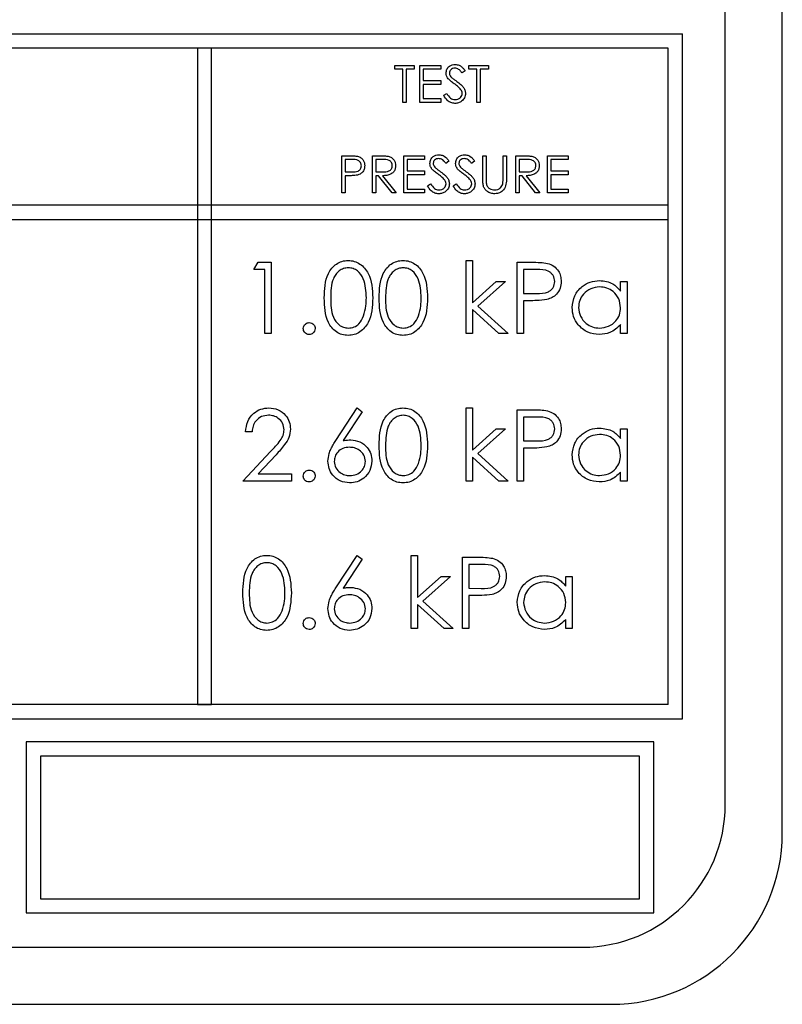
# Model space of a CAD drawing. Units: millimetres. Extents: x 5 to 415, y 5 to 292.
# Drawn here: x 71 to 75, y 86 to 90 of the extents above; entities that cross this region are included whole.
import ezdxf

# ---------------------------------------------------------------- set-up
doc = ezdxf.new("R2010")
doc.units = ezdxf.units.MM

msp = doc.modelspace()

# ---------------------------------------------------------------- linework, layer by layer
at = {"color": 7, "linetype": 'Continuous', "lineweight": 25}
for p, q in [((74.668, 86.5421), (74.668, 92.5421)), ((74.418, 86.6671), (74.418, 92.4171)), ((65.1055, 90.0421), (74.2305, 90.0421)), ((74.2305, 87.0421), (74.2305, 90.0421)), ((74.168, 89.9796), (65.168, 89.9796)), ((72.1055, 89.9796), (72.1055, 87.1046)), ((72.168, 89.9796), (72.1055, 89.9796)), ((72.168, 87.1046), (72.168, 89.9796)), ((74.168, 87.1046), (74.168, 89.9796)), ((72.97, 89.9046), (73.0555, 89.9046)), ((72.97, 89.8879), (72.97, 89.9046)), ((73.0055, 89.8879), (72.97, 89.8879)), ((73.0055, 89.7421), (73.0055, 89.8879)), ((73.02, 89.8879), (73.02, 89.7421)), ((73.0555, 89.8879), (73.02, 89.8879)), ((73.0555, 89.9046), (73.0555, 89.8879)), ((73.0805, 89.9046), (73.1721, 89.9046)), ((73.0805, 89.7421), (73.0805, 89.9046)), ((73.1721, 89.8879), (73.095, 89.8879)), ((73.095, 89.8879), (73.095, 89.8379)), ((73.1721, 89.9046), (73.1721, 89.8879)), ((73.2784, 89.8813), (73.2652, 89.8713)), ((73.295, 89.8879), (73.295, 89.9046)), ((73.295, 89.9046), (73.3805, 89.9046)), ((73.3305, 89.8879), (73.295, 89.8879)), ((73.3305, 89.7421), (73.3305, 89.8879)), ((73.3805, 89.8879), (73.345, 89.8879)), ((73.345, 89.8879), (73.345, 89.7421)), ((73.3805, 89.9046), (73.3805, 89.8879)), ((73.095, 89.8379), (73.1721, 89.8379)), ((73.1721, 89.8379), (73.1721, 89.8213)), ((73.1721, 89.8213), (73.095, 89.8213)), ((73.095, 89.8213), (73.095, 89.7588)), ((73.095, 89.7588), (73.1721, 89.7588)), ((73.1721, 89.7588), (73.1721, 89.7421)), ((73.1846, 89.7735), (73.1984, 89.7817)), ((73.02, 89.7421), (73.0055, 89.7421)), ((73.1721, 89.7421), (73.0805, 89.7421)), ((73.345, 89.7421), (73.3305, 89.7421)), ((72.7388, 89.5088), (72.7707, 89.5088)), ((72.7388, 89.3463), (72.7388, 89.5088)), ((72.7831, 89.4921), (72.7534, 89.4921)), ((72.7534, 89.4921), (72.7534, 89.4379)), ((72.8721, 89.5088), (72.9046, 89.5088)), ((72.8721, 89.3463), (72.8721, 89.5088)), ((72.9172, 89.4921), (72.8867, 89.4921)), ((72.8867, 89.4921), (72.8867, 89.4379)), ((73.0096, 89.5088), (73.1013, 89.5088)), ((73.0096, 89.3463), (73.0096, 89.5088)), ((73.1013, 89.4921), (73.0242, 89.4921)), ((73.0242, 89.4921), (73.0242, 89.4421)), ((73.1013, 89.5088), (73.1013, 89.4921)), ((73.2075, 89.4854), (73.1944, 89.4754)), ((73.32, 89.4854), (73.3069, 89.4754)), ((73.3555, 89.5088), (73.37, 89.5088)), ((73.3555, 89.4106), (73.3555, 89.5088)), ((73.37, 89.5088), (73.37, 89.4114)), ((73.445, 89.4114), (73.445, 89.5088)), ((73.445, 89.5088), (73.4596, 89.5088)), ((73.4596, 89.5088), (73.4596, 89.4106)), ((73.5013, 89.5088), (73.5338, 89.5088)), ((73.5013, 89.3463), (73.5013, 89.5088)), ((73.5159, 89.4921), (73.5159, 89.4379)), ((73.5463, 89.4921), (73.5159, 89.4921)), ((73.6388, 89.5088), (73.7305, 89.5088)), ((73.6388, 89.3463), (73.6388, 89.5088)), ((73.7305, 89.4921), (73.6534, 89.4921)), ((73.6534, 89.4921), (73.6534, 89.4421)), ((73.7305, 89.5088), (73.7305, 89.4921)), ((73.0242, 89.4421), (73.1013, 89.4421)), ((73.1013, 89.4421), (73.1013, 89.4254)), ((73.6534, 89.4421), (73.7305, 89.4421)), ((73.7305, 89.4421), (73.7305, 89.4254)), ((72.7534, 89.4379), (72.7818, 89.4376)), ((72.765, 89.4213), (72.7534, 89.4213)), ((72.7534, 89.4213), (72.7534, 89.3463)), ((72.8867, 89.4379), (72.9165, 89.4377)), ((72.8986, 89.4213), (72.8867, 89.4213)), ((72.8867, 89.4213), (72.8867, 89.3463)), ((72.9583, 89.3463), (72.8986, 89.4213)), ((72.9166, 89.4213), (72.9763, 89.3463)), ((73.1013, 89.4254), (73.0242, 89.4254)), ((73.0242, 89.4254), (73.0242, 89.3629)), ((73.5159, 89.4379), (73.5456, 89.4377)), ((73.5277, 89.4213), (73.5159, 89.4213)), ((73.5159, 89.4213), (73.5159, 89.3463)), ((73.5874, 89.3463), (73.5277, 89.4213)), ((73.5458, 89.4213), (73.6055, 89.3463)), ((73.7305, 89.4254), (73.6534, 89.4254)), ((73.6534, 89.4254), (73.6534, 89.3629)), ((73.0242, 89.3629), (73.1013, 89.3629)), ((73.1013, 89.3629), (73.1013, 89.3463)), ((73.1138, 89.3776), (73.1275, 89.3859)), ((73.2263, 89.3776), (73.24, 89.3859)), ((73.6534, 89.3629), (73.7305, 89.3629)), ((73.7305, 89.3629), (73.7305, 89.3463)), ((72.7534, 89.3463), (72.7388, 89.3463)), ((72.8867, 89.3463), (72.8721, 89.3463)), ((72.9763, 89.3463), (72.9583, 89.3463)), ((73.1013, 89.3463), (73.0096, 89.3463)), ((73.5159, 89.3463), (73.5013, 89.3463)), ((73.6055, 89.3463), (73.5874, 89.3463)), ((73.7305, 89.3463), (73.6388, 89.3463)), ((74.168, 89.2921), (65.168, 89.2921)), ((74.168, 89.2296), (74.168, 89.2921)), ((65.168, 89.2296), (74.168, 89.2296)), ((72.3531, 89.0101), (72.3714, 89.0421)), ((72.4011, 89.0101), (72.3531, 89.0101)), ((72.3714, 89.0421), (72.4292, 89.0421)), ((72.4011, 88.7296), (72.4011, 89.0101)), ((72.4292, 89.0421), (72.4292, 88.7296)), ((73.2825, 89.0501), (73.3106, 89.0501)), ((73.2825, 88.7296), (73.2825, 89.0501)), ((73.3106, 89.0501), (73.3106, 88.8648)), ((73.5069, 88.7296), (73.5069, 89.0421)), ((73.5069, 89.0421), (73.5682, 89.0421)), ((73.5349, 89.0101), (73.5349, 88.9059)), ((73.5921, 89.0101), (73.5349, 89.0101)), ((73.3106, 88.8648), (73.4145, 88.958)), ((73.4548, 88.958), (73.3342, 88.8498)), ((73.4145, 88.958), (73.4548, 88.958)), ((73.9596, 88.9157), (73.9596, 88.958)), ((73.9596, 88.958), (73.9877, 88.958)), ((73.9877, 88.958), (73.9877, 88.7296)), ((73.5349, 88.9059), (73.5897, 88.9052)), ((73.3342, 88.8498), (73.4668, 88.7296)), ((73.5573, 88.8738), (73.5349, 88.8738)), ((73.5349, 88.8738), (73.5349, 88.7296)), ((73.4266, 88.7296), (73.3106, 88.8348)), ((73.3106, 88.8348), (73.3106, 88.7296)), ((73.9596, 88.7296), (73.9596, 88.7691)), ((72.4292, 88.7296), (72.4011, 88.7296)), ((73.3106, 88.7296), (73.2825, 88.7296)), ((73.4668, 88.7296), (73.4266, 88.7296)), ((73.5349, 88.7296), (73.5069, 88.7296)), ((73.9877, 88.7296), (73.9596, 88.7296)), ((72.7125, 88.2617), (72.8058, 88.4043)), ((72.8274, 88.3873), (72.7448, 88.2611)), ((72.8058, 88.4043), (72.8274, 88.3873)), ((73.2825, 88.4043), (73.3106, 88.4043)), ((73.2825, 88.0838), (73.2825, 88.4043)), ((73.3106, 88.4043), (73.3106, 88.219)), ((73.5069, 88.3963), (73.5682, 88.3963)), ((73.5069, 88.0838), (73.5069, 88.3963)), ((73.5921, 88.3642), (73.5349, 88.3642)), ((73.5349, 88.3642), (73.5349, 88.2601)), ((72.345, 88.3001), (72.317, 88.3001)), ((73.3106, 88.219), (73.4145, 88.3121)), ((73.4548, 88.3121), (73.3342, 88.204)), ((73.4145, 88.3121), (73.4548, 88.3121)), ((73.9596, 88.2699), (73.9596, 88.3121)), ((73.9596, 88.3121), (73.9877, 88.3121)), ((73.9877, 88.3121), (73.9877, 88.0838)), ((73.5349, 88.2601), (73.5897, 88.2594)), ((72.305, 88.0838), (72.4262, 88.2131)), ((72.4501, 88.1993), (72.3719, 88.1158)), ((73.3342, 88.204), (73.4668, 88.0838)), ((73.5573, 88.228), (73.5349, 88.228)), ((73.5349, 88.228), (73.5349, 88.0838)), ((73.4266, 88.0838), (73.3106, 88.189)), ((73.3106, 88.189), (73.3106, 88.0838)), ((72.3719, 88.1158), (72.5173, 88.1158)), ((72.5173, 88.1158), (72.5173, 88.0838)), ((73.9596, 88.0838), (73.9596, 88.1233)), ((72.5173, 88.0838), (72.305, 88.0838)), ((73.3106, 88.0838), (73.2825, 88.0838)), ((73.4668, 88.0838), (73.4266, 88.0838)), ((73.5349, 88.0838), (73.5069, 88.0838)), ((73.9877, 88.0838), (73.9596, 88.0838)), ((72.7125, 87.6159), (72.8058, 87.7585)), ((72.8274, 87.7415), (72.7448, 87.6152)), ((72.8058, 87.7585), (72.8274, 87.7415)), ((73.0422, 87.7585), (73.0702, 87.7585)), ((73.0422, 87.4379), (73.0422, 87.7585)), ((73.0702, 87.7585), (73.0702, 87.5732)), ((73.2665, 87.7504), (73.3278, 87.7504)), ((73.2665, 87.4379), (73.2665, 87.7504)), ((73.3517, 87.7184), (73.2946, 87.7184)), ((73.2946, 87.7184), (73.2946, 87.6142)), ((73.0702, 87.5732), (73.1741, 87.6663)), ((73.2144, 87.6663), (73.0939, 87.5581)), ((73.1741, 87.6663), (73.2144, 87.6663)), ((73.7192, 87.6241), (73.7192, 87.6663)), ((73.7192, 87.6663), (73.7473, 87.6663)), ((73.7473, 87.6663), (73.7473, 87.4379)), ((73.2946, 87.6142), (73.3493, 87.6135)), ((73.0939, 87.5581), (73.2264, 87.4379)), ((73.2946, 87.5822), (73.2946, 87.4379)), ((73.3169, 87.5822), (73.2946, 87.5822)), ((73.1862, 87.4379), (73.0702, 87.5432)), ((73.0702, 87.5432), (73.0702, 87.4379)), ((73.7192, 87.4379), (73.7192, 87.4774)), ((73.0702, 87.4379), (73.0422, 87.4379)), ((73.2264, 87.4379), (73.1862, 87.4379)), ((73.2946, 87.4379), (73.2665, 87.4379)), ((73.7473, 87.4379), (73.7192, 87.4379)), ((74.168, 87.1046), (65.168, 87.1046)), ((72.1055, 87.1046), (72.168, 87.1046)), ((65.1055, 87.0421), (74.2305, 87.0421)), ((71.3555, 86.9421), (71.3555, 86.1921)), ((74.1055, 86.9421), (71.3555, 86.9421)), ((74.1055, 86.1921), (74.1055, 86.9421)), ((74.043, 86.8796), (71.418, 86.8796)), ((71.418, 86.8796), (71.418, 86.2546)), ((74.043, 86.2546), (74.043, 86.8796)), ((71.418, 86.2546), (74.043, 86.2546)), ((71.3555, 86.1921), (74.1055, 86.1921)), ((65.543, 86.0421), (73.793, 86.0421)), ((65.418, 85.7921), (73.918, 85.7921))]:
    msp.add_line(p, q, dxfattribs=at)
for centre, radius in [((73.793, 86.6671), 0.625), ((73.918, 86.5421), 0.75)]:
    msp.add_arc(centre, radius, 270, 0, dxfattribs=at)
for points, knots in [([(73.195, 89.8709), (73.1957, 89.8766), (73.1971, 89.8882), (73.2082, 89.9007), (73.2215, 89.9076), (73.2306, 89.9084), (73.2351, 89.9088)], [0, 0, 0, 0, 0.279553, 0.558798, 0.779378, 1, 1, 1, 1]), ([(73.2334, 89.8921), (73.2301, 89.8919), (73.2236, 89.8914), (73.2156, 89.8863), (73.2104, 89.8793), (73.2099, 89.8741), (73.2096, 89.8715)], [0, 0, 0, 0, 0.280274, 0.559931, 0.77992, 1, 1, 1, 1]), ([(73.2652, 89.8713), (73.2624, 89.8748), (73.2578, 89.8805), (73.2501, 89.8875), (73.2422, 89.8914), (73.2364, 89.8919), (73.2334, 89.8921)], [0, 0, 0, 0, 0.340409, 0.560482, 0.78018, 1, 1, 1, 1]), ([(73.2351, 89.9088), (73.2412, 89.9081), (73.2512, 89.9069), (73.263, 89.8991), (73.2713, 89.8907), (73.276, 89.8844), (73.2784, 89.8813)], [0, 0, 0, 0, 0.338729, 0.558835, 0.779344, 1, 1, 1, 1]), ([(73.2041, 89.8461), (73.2013, 89.8503), (73.1961, 89.8579), (73.1954, 89.8669), (73.195, 89.8709)], [0, 0, 0, 0, 0.55984, 1, 1, 1, 1]), ([(73.2307, 89.824), (73.2254, 89.8278), (73.216, 89.8344), (73.2077, 89.8426), (73.2041, 89.8461)], [0, 0, 0, 0, 0.560413, 1, 1, 1, 1]), ([(73.2096, 89.8715), (73.2098, 89.8693), (73.2102, 89.8647), (73.2137, 89.8573), (73.2178, 89.8531), (73.2203, 89.8505)], [0, 0, 0, 0, 0.279946, 0.559774, 1, 1, 1, 1]), ([(73.2203, 89.8505), (73.2243, 89.8474), (73.2315, 89.8419), (73.2389, 89.8367), (73.2422, 89.8344)], [0, 0, 0, 0, 0.559906, 1, 1, 1, 1]), ([(73.2422, 89.8344), (73.2483, 89.8298), (73.2584, 89.8222), (73.2707, 89.8097), (73.2786, 89.7968), (73.2798, 89.7869), (73.2805, 89.7819)], [0, 0, 0, 0, 0.340499, 0.560704, 0.780578, 1, 1, 1, 1]), ([(73.26, 89.7981), (73.255, 89.8035), (73.2461, 89.813), (73.2354, 89.8207), (73.2307, 89.824)], [0, 0, 0, 0, 0.559496, 1, 1, 1, 1]), ([(73.2659, 89.7822), (73.2655, 89.7854), (73.2648, 89.7912), (73.2615, 89.796), (73.26, 89.7981)], [0, 0, 0, 0, 0.55899, 1, 1, 1, 1]), ([(73.234, 89.7379), (73.228, 89.7386), (73.216, 89.7398), (73.1975, 89.752), (73.1895, 89.7653), (73.1846, 89.7735)], [0, 0, 0, 0, 0.27988, 0.559666, 1, 1, 1, 1]), ([(73.1984, 89.7817), (73.2032, 89.7743), (73.2099, 89.7639), (73.2237, 89.7557), (73.2306, 89.755), (73.234, 89.7546)], [0, 0, 0, 0, 0.559321, 0.779782, 1, 1, 1, 1]), ([(73.234, 89.7546), (73.2384, 89.7551), (73.2471, 89.7559), (73.2578, 89.7625), (73.2646, 89.7719), (73.2654, 89.7787), (73.2659, 89.7822)], [0, 0, 0, 0, 0.280276, 0.560148, 0.780153, 1, 1, 1, 1]), ([(73.2805, 89.7819), (73.2795, 89.7753), (73.2777, 89.762), (73.2647, 89.7478), (73.2497, 89.7392), (73.2393, 89.7384), (73.234, 89.7379)], [0, 0, 0, 0, 0.279183, 0.559085, 0.779446, 1, 1, 1, 1]), ([(72.7707, 89.5088), (72.7776, 89.5088), (72.79, 89.5088), (72.8023, 89.5071), (72.8077, 89.5063)], [0, 0, 0, 0, 0.560314, 1, 1, 1, 1]), ([(72.8242, 89.4651), (72.8235, 89.4698), (72.8224, 89.4768), (72.8164, 89.4841), (72.8049, 89.4924), (72.7928, 89.4922), (72.7831, 89.4921)], [0, 0, 0, 0, 0.248969, 0.374729, 0.500383, 1, 1, 1, 1]), ([(72.8077, 89.5063), (72.8126, 89.5046), (72.8225, 89.501), (72.8327, 89.49), (72.8381, 89.4775), (72.8385, 89.4693), (72.8388, 89.4652)], [0, 0, 0, 0, 0.279705, 0.559381, 0.779509, 1, 1, 1, 1]), ([(72.9046, 89.5088), (72.9115, 89.5088), (72.9239, 89.5088), (72.9361, 89.5073), (72.9415, 89.5066)], [0, 0, 0, 0, 0.56024, 1, 1, 1, 1]), ([(72.9596, 89.4654), (72.9594, 89.4677), (72.9591, 89.4725), (72.9559, 89.479), (72.9513, 89.4845), (72.9392, 89.4924), (72.927, 89.4923), (72.9172, 89.4921)], [0, 0, 0, 0, 0.125307, 0.250617, 0.375954, 0.501281, 1, 1, 1, 1]), ([(72.9415, 89.5066), (72.9466, 89.5049), (72.9567, 89.5015), (72.9675, 89.4905), (72.9734, 89.4779), (72.9739, 89.4695), (72.9742, 89.4653)], [0, 0, 0, 0, 0.279797, 0.5595, 0.779626, 1, 1, 1, 1]), ([(73.1242, 89.475), (73.1249, 89.4808), (73.1263, 89.4923), (73.1374, 89.5049), (73.1507, 89.5118), (73.1597, 89.5126), (73.1642, 89.5129)], [0, 0, 0, 0, 0.279553, 0.558798, 0.779378, 1, 1, 1, 1]), ([(73.1626, 89.4963), (73.1593, 89.496), (73.1527, 89.4955), (73.1448, 89.4905), (73.1396, 89.4835), (73.1391, 89.4783), (73.1388, 89.4757)], [0, 0, 0, 0, 0.280274, 0.559931, 0.77992, 1, 1, 1, 1]), ([(73.1944, 89.4754), (73.1915, 89.4789), (73.1869, 89.4847), (73.1793, 89.4916), (73.1713, 89.4956), (73.1655, 89.4961), (73.1626, 89.4963)], [0, 0, 0, 0, 0.3404085, 0.560482, 0.7801798, 1, 1, 1, 1]), ([(73.1642, 89.5129), (73.1703, 89.5122), (73.1804, 89.511), (73.1922, 89.5032), (73.2004, 89.4948), (73.2052, 89.4886), (73.2075, 89.4854)], [0, 0, 0, 0, 0.338729, 0.558835, 0.779344, 1, 1, 1, 1]), ([(73.2367, 89.475), (73.2374, 89.4808), (73.2388, 89.4923), (73.2499, 89.5049), (73.2632, 89.5118), (73.2722, 89.5126), (73.2767, 89.5129)], [0, 0, 0, 0, 0.279553, 0.558798, 0.779378, 1, 1, 1, 1]), ([(73.2751, 89.4963), (73.2718, 89.496), (73.2652, 89.4955), (73.2573, 89.4905), (73.2521, 89.4835), (73.2516, 89.4783), (73.2513, 89.4757)], [0, 0, 0, 0, 0.280274, 0.559931, 0.77992, 1, 1, 1, 1]), ([(73.3069, 89.4754), (73.304, 89.4789), (73.2994, 89.4847), (73.2918, 89.4916), (73.2838, 89.4956), (73.278, 89.4961), (73.2751, 89.4963)], [0, 0, 0, 0, 0.340409, 0.560482, 0.78018, 1, 1, 1, 1]), ([(73.2767, 89.5129), (73.2828, 89.5122), (73.2929, 89.511), (73.3047, 89.5032), (73.3129, 89.4948), (73.3177, 89.4886), (73.32, 89.4854)], [0, 0, 0, 0, 0.338729, 0.558835, 0.779344, 1, 1, 1, 1]), ([(73.5338, 89.5088), (73.5407, 89.5088), (73.553, 89.5088), (73.5653, 89.5073), (73.5706, 89.5066)], [0, 0, 0, 0, 0.5602397, 1, 1, 1, 1]), ([(73.5888, 89.4654), (73.5886, 89.4677), (73.5883, 89.4725), (73.585, 89.479), (73.5805, 89.4845), (73.5684, 89.4924), (73.5561, 89.4923), (73.5463, 89.4921)], [0, 0, 0, 0, 0.125307, 0.250617, 0.375954, 0.501281, 1, 1, 1, 1]), ([(73.5706, 89.5066), (73.5757, 89.5049), (73.5859, 89.5015), (73.5966, 89.4905), (73.6026, 89.4779), (73.6031, 89.4695), (73.6034, 89.4653)], [0, 0, 0, 0, 0.279797, 0.5595, 0.779626, 1, 1, 1, 1]), ([(72.7818, 89.4376), (72.7917, 89.4376), (72.8041, 89.4375), (72.8161, 89.4456), (72.8224, 89.4531), (72.8235, 89.4603), (72.8242, 89.4651)], [0, 0, 0, 0, 0.4997206, 0.6253498, 0.7510825, 1, 1, 1, 1]), ([(72.8388, 89.4652), (72.8384, 89.4598), (72.8376, 89.4491), (72.8295, 89.4361), (72.8184, 89.4277), (72.8104, 89.4252), (72.8064, 89.424)], [0, 0, 0, 0, 0.280099, 0.559324, 0.779458, 1, 1, 1, 1]), ([(72.9165, 89.4377), (72.9264, 89.4378), (72.9389, 89.4378), (72.9513, 89.4457), (72.9577, 89.4532), (72.9589, 89.4605), (72.9596, 89.4654)], [0, 0, 0, 0, 0.499827, 0.625498, 0.751208, 1, 1, 1, 1]), ([(72.9742, 89.4653), (72.9738, 89.4602), (72.9729, 89.4499), (72.9649, 89.4363), (72.9466, 89.4226), (72.929, 89.4218), (72.9166, 89.4213)], [0, 0, 0, 0, 0.18712, 0.373979, 0.560911, 1, 1, 1, 1]), ([(73.1333, 89.4503), (73.1304, 89.4545), (73.1253, 89.462), (73.1245, 89.4711), (73.1242, 89.475)], [0, 0, 0, 0, 0.55984, 1, 1, 1, 1]), ([(73.1599, 89.4282), (73.1546, 89.4319), (73.1452, 89.4386), (73.1369, 89.4467), (73.1333, 89.4503)], [0, 0, 0, 0, 0.560413, 1, 1, 1, 1]), ([(73.1388, 89.4757), (73.139, 89.4734), (73.1394, 89.4689), (73.1429, 89.4614), (73.147, 89.4573), (73.1495, 89.4547)], [0, 0, 0, 0, 0.2799464, 0.5597741, 1, 1, 1, 1]), ([(73.1495, 89.4547), (73.1535, 89.4516), (73.1607, 89.446), (73.1681, 89.4408), (73.1713, 89.4385)], [0, 0, 0, 0, 0.559906, 1, 1, 1, 1]), ([(73.2458, 89.4503), (73.2429, 89.4545), (73.2378, 89.462), (73.237, 89.4711), (73.2367, 89.475)], [0, 0, 0, 0, 0.55984, 1, 1, 1, 1]), ([(73.2724, 89.4282), (73.2671, 89.4319), (73.2577, 89.4386), (73.2494, 89.4467), (73.2458, 89.4503)], [0, 0, 0, 0, 0.560413, 1, 1, 1, 1]), ([(73.2513, 89.4757), (73.2515, 89.4734), (73.2519, 89.4689), (73.2554, 89.4614), (73.2595, 89.4573), (73.262, 89.4547)], [0, 0, 0, 0, 0.279946, 0.559774, 1, 1, 1, 1]), ([(73.262, 89.4547), (73.266, 89.4516), (73.2732, 89.446), (73.2806, 89.4408), (73.2838, 89.4385)], [0, 0, 0, 0, 0.559906, 1, 1, 1, 1]), ([(73.5456, 89.4377), (73.5556, 89.4378), (73.5681, 89.4378), (73.5804, 89.4457), (73.5869, 89.4532), (73.588, 89.4605), (73.5888, 89.4654)], [0, 0, 0, 0, 0.499827, 0.625498, 0.751208, 1, 1, 1, 1]), ([(73.6034, 89.4653), (73.6029, 89.4602), (73.6021, 89.4499), (73.5941, 89.4363), (73.5757, 89.4226), (73.5581, 89.4218), (73.5458, 89.4213)], [0, 0, 0, 0, 0.18712, 0.373979, 0.560911, 1, 1, 1, 1]), ([(72.8064, 89.424), (72.7987, 89.423), (72.7849, 89.4213), (72.7711, 89.4213), (72.765, 89.4213)], [0, 0, 0, 0, 0.5596942, 1, 1, 1, 1]), ([(73.1892, 89.4023), (73.1842, 89.4076), (73.1753, 89.4172), (73.1646, 89.4248), (73.1599, 89.4282)], [0, 0, 0, 0, 0.559496, 1, 1, 1, 1]), ([(73.1713, 89.4385), (73.1775, 89.434), (73.1876, 89.4264), (73.1998, 89.4138), (73.2078, 89.4009), (73.209, 89.391), (73.2096, 89.3861)], [0, 0, 0, 0, 0.340499, 0.560704, 0.780578, 1, 1, 1, 1]), ([(73.195, 89.3863), (73.1946, 89.3896), (73.1939, 89.3953), (73.1907, 89.4002), (73.1892, 89.4023)], [0, 0, 0, 0, 0.55899, 1, 1, 1, 1]), ([(73.3017, 89.4023), (73.2967, 89.4076), (73.2878, 89.4172), (73.2771, 89.4248), (73.2724, 89.4282)], [0, 0, 0, 0, 0.5594958, 1, 1, 1, 1]), ([(73.2838, 89.4385), (73.29, 89.434), (73.3001, 89.4264), (73.3123, 89.4138), (73.3203, 89.4009), (73.3215, 89.391), (73.3221, 89.3861)], [0, 0, 0, 0, 0.340499, 0.560704, 0.780578, 1, 1, 1, 1]), ([(73.3075, 89.3863), (73.3071, 89.3896), (73.3064, 89.3953), (73.3032, 89.4002), (73.3017, 89.4023)], [0, 0, 0, 0, 0.55899, 1, 1, 1, 1]), ([(73.3584, 89.3764), (73.3573, 89.3827), (73.3555, 89.3941), (73.3555, 89.4056), (73.3555, 89.4106)], [0, 0, 0, 0, 0.559499, 1, 1, 1, 1]), ([(73.37, 89.4114), (73.37, 89.4074), (73.37, 89.4002), (73.3705, 89.393), (73.3707, 89.3898)], [0, 0, 0, 0, 0.560124, 1, 1, 1, 1]), ([(73.4596, 89.4106), (73.4595, 89.4016), (73.4592, 89.3836), (73.4494, 89.3596), (73.4305, 89.3444), (73.4163, 89.3429), (73.4091, 89.3421)], [0, 0, 0, 0, 0.2816547, 0.5601107, 0.7800798, 1, 1, 1, 1]), ([(73.4434, 89.3862), (73.444, 89.3909), (73.4451, 89.3993), (73.4451, 89.4077), (73.445, 89.4114)], [0, 0, 0, 0, 0.559624, 1, 1, 1, 1]), ([(73.1632, 89.3421), (73.1572, 89.3427), (73.1452, 89.3439), (73.1266, 89.3562), (73.1187, 89.3695), (73.1138, 89.3776)], [0, 0, 0, 0, 0.27988, 0.559666, 1, 1, 1, 1]), ([(73.1275, 89.3859), (73.1324, 89.3784), (73.1391, 89.3681), (73.1529, 89.3599), (73.1598, 89.3591), (73.1632, 89.3588)], [0, 0, 0, 0, 0.559321, 0.779782, 1, 1, 1, 1]), ([(73.1632, 89.3588), (73.1676, 89.3592), (73.1763, 89.3601), (73.187, 89.3667), (73.1938, 89.376), (73.1946, 89.3829), (73.195, 89.3863)], [0, 0, 0, 0, 0.2802764, 0.5601478, 0.7801531, 1, 1, 1, 1]), ([(73.2096, 89.3861), (73.2087, 89.3794), (73.2069, 89.3661), (73.1939, 89.352), (73.1789, 89.3434), (73.1684, 89.3425), (73.1632, 89.3421)], [0, 0, 0, 0, 0.279183, 0.559085, 0.779446, 1, 1, 1, 1]), ([(73.2757, 89.3421), (73.2697, 89.3427), (73.2577, 89.3439), (73.2391, 89.3562), (73.2312, 89.3695), (73.2263, 89.3776)], [0, 0, 0, 0, 0.27988, 0.559666, 1, 1, 1, 1]), ([(73.24, 89.3859), (73.2449, 89.3784), (73.2516, 89.3681), (73.2654, 89.3599), (73.2723, 89.3591), (73.2757, 89.3588)], [0, 0, 0, 0, 0.559321, 0.779782, 1, 1, 1, 1]), ([(73.2757, 89.3588), (73.2801, 89.3592), (73.2888, 89.3601), (73.2995, 89.3667), (73.3063, 89.376), (73.3071, 89.3829), (73.3075, 89.3863)], [0, 0, 0, 0, 0.280276, 0.560148, 0.780153, 1, 1, 1, 1]), ([(73.3221, 89.3861), (73.3212, 89.3794), (73.3194, 89.3661), (73.3064, 89.352), (73.2914, 89.3434), (73.2809, 89.3425), (73.2757, 89.3421)], [0, 0, 0, 0, 0.279183, 0.559085, 0.779446, 1, 1, 1, 1]), ([(73.4091, 89.3421), (73.403, 89.3425), (73.3906, 89.3434), (73.3751, 89.3515), (73.3637, 89.3628), (73.3601, 89.3719), (73.3584, 89.3764)], [0, 0, 0, 0, 0.280221, 0.559914, 0.779952, 1, 1, 1, 1]), ([(73.3707, 89.3898), (73.3717, 89.3848), (73.3738, 89.3749), (73.3877, 89.3621), (73.4005, 89.3601), (73.4083, 89.3588)], [0, 0, 0, 0, 0.281057, 0.560821, 1, 1, 1, 1]), ([(73.4083, 89.3588), (73.4128, 89.3593), (73.4218, 89.3602), (73.4326, 89.3671), (73.44, 89.3761), (73.4422, 89.3828), (73.4434, 89.3862)], [0, 0, 0, 0, 0.279787, 0.559377, 0.779569, 1, 1, 1, 1]), ([(72.6615, 88.8857), (72.6628, 88.9231), (72.6643, 88.9698), (72.6934, 89.0167), (72.7137, 89.0353), (72.7386, 89.0479), (72.7569, 89.0494), (72.766, 89.0501)], [0, 0, 0, 0, 0.498702, 0.624177, 0.749467, 0.874745, 1, 1, 1, 1]), ([(72.767, 89.0181), (72.7598, 89.0174), (72.7455, 89.0159), (72.7265, 89.0049), (72.7113, 88.9896), (72.6906, 88.9515), (72.69, 88.915), (72.6896, 88.8859)], [0, 0, 0, 0, 0.125139, 0.250418, 0.375519, 0.500847, 1, 1, 1, 1]), ([(72.766, 89.0501), (72.7752, 89.0494), (72.7936, 89.0479), (72.8271, 89.0316), (72.8694, 88.9795), (72.8721, 88.9232), (72.8739, 88.8857)], [0, 0, 0, 0, 0.1256, 0.251197, 0.500581, 1, 1, 1, 1]), ([(72.8458, 88.8859), (72.8447, 88.9149), (72.8429, 88.9583), (72.8137, 89.0013), (72.7884, 89.0158), (72.7741, 89.0173), (72.767, 89.0181)], [0, 0, 0, 0, 0.500072, 0.749021, 0.874598, 1, 1, 1, 1]), ([(72.9019, 88.8857), (72.9031, 88.9231), (72.9047, 88.9698), (72.9338, 89.0167), (72.9541, 89.0353), (72.979, 89.0479), (72.9973, 89.0494), (73.0064, 89.0501)], [0, 0, 0, 0, 0.498702, 0.624177, 0.749467, 0.874745, 1, 1, 1, 1]), ([(73.0073, 89.0181), (73.0002, 89.0174), (72.9858, 89.0159), (72.9668, 89.0049), (72.9517, 88.9896), (72.931, 88.9515), (72.9304, 88.915), (72.93, 88.8859)], [0, 0, 0, 0, 0.125139, 0.250418, 0.375519, 0.500847, 1, 1, 1, 1]), ([(73.0064, 89.0501), (73.0156, 89.0494), (73.034, 89.0479), (73.0675, 89.0316), (73.1098, 88.9795), (73.1125, 88.9232), (73.1143, 88.8857)], [0, 0, 0, 0, 0.1256, 0.251197, 0.500581, 1, 1, 1, 1]), ([(73.0862, 88.8859), (73.0851, 88.9149), (73.0833, 88.9583), (73.0541, 89.0013), (73.0288, 89.0158), (73.0145, 89.0173), (73.0073, 89.0181)], [0, 0, 0, 0, 0.500072, 0.749021, 0.874598, 1, 1, 1, 1]), ([(73.5682, 89.0421), (73.5815, 89.0422), (73.6054, 89.0422), (73.629, 89.0389), (73.6394, 89.0374)], [0, 0, 0, 0, 0.560314, 1, 1, 1, 1]), ([(73.6712, 88.9582), (73.6697, 88.9671), (73.6676, 88.9806), (73.6561, 88.9947), (73.634, 89.0105), (73.6107, 89.0103), (73.5921, 89.0101)], [0, 0, 0, 0, 0.248969, 0.374729, 0.500383, 1, 1, 1, 1]), ([(73.6394, 89.0374), (73.6489, 89.034), (73.6678, 89.0271), (73.6875, 89.006), (73.6978, 88.982), (73.6987, 88.9662), (73.6992, 88.9583)], [0, 0, 0, 0, 0.279705, 0.559381, 0.779509, 1, 1, 1, 1]), ([(73.5897, 88.9052), (73.6087, 88.9051), (73.6325, 88.9051), (73.6556, 88.9207), (73.6676, 88.9351), (73.6697, 88.9489), (73.6712, 88.9582)], [0, 0, 0, 0, 0.499721, 0.62535, 0.751083, 1, 1, 1, 1]), ([(73.6992, 88.9583), (73.6985, 88.948), (73.697, 88.9274), (73.6813, 88.9023), (73.66, 88.8862), (73.6446, 88.8814), (73.6369, 88.879)], [0, 0, 0, 0, 0.280099, 0.559324, 0.779458, 1, 1, 1, 1]), ([(73.7473, 88.8444), (73.7495, 88.8619), (73.7538, 88.8969), (73.7869, 88.935), (73.826, 88.9585), (73.8535, 88.9608), (73.8672, 88.962)], [0, 0, 0, 0, 0.279413, 0.559191, 0.779548, 1, 1, 1, 1]), ([(73.8676, 88.9339), (73.8542, 88.9324), (73.8274, 88.9293), (73.797, 88.9055), (73.7787, 88.8756), (73.7765, 88.8546), (73.7753, 88.8441)], [0, 0, 0, 0, 0.279767, 0.559291, 0.779719, 1, 1, 1, 1]), ([(73.8672, 88.962), (73.8878, 88.9597), (73.9247, 88.9555), (73.9489, 88.9279), (73.9596, 88.9157)], [0, 0, 0, 0, 0.5590621, 1, 1, 1, 1]), ([(73.9596, 88.8433), (73.9581, 88.8568), (73.9551, 88.8839), (73.9299, 88.9137), (73.8995, 88.9314), (73.8782, 88.9331), (73.8676, 88.9339)], [0, 0, 0, 0, 0.27966, 0.55921, 0.779487, 1, 1, 1, 1]), ([(72.766, 88.7216), (72.7569, 88.7223), (72.7387, 88.7238), (72.7055, 88.7402), (72.6644, 88.7927), (72.6627, 88.8485), (72.6615, 88.8857)], [0, 0, 0, 0, 0.1255507, 0.25109, 0.5002501, 1, 1, 1, 1]), ([(72.6896, 88.8859), (72.6898, 88.8567), (72.6902, 88.8129), (72.7202, 88.7703), (72.7455, 88.756), (72.7598, 88.7544), (72.767, 88.7537)], [0, 0, 0, 0, 0.500291, 0.749086, 0.874606, 1, 1, 1, 1]), ([(72.8739, 88.8857), (72.8721, 88.8482), (72.8695, 88.792), (72.827, 88.7402), (72.7936, 88.7238), (72.7752, 88.7223), (72.766, 88.7216)], [0, 0, 0, 0, 0.499407, 0.748743, 0.874372, 1, 1, 1, 1]), ([(72.834, 88.8073), (72.838, 88.8217), (72.8451, 88.8475), (72.8456, 88.8741), (72.8458, 88.8859)], [0, 0, 0, 0, 0.559599, 1, 1, 1, 1]), ([(73.0064, 88.7216), (72.9973, 88.7223), (72.979, 88.7238), (72.9459, 88.7402), (72.9048, 88.7927), (72.9031, 88.8485), (72.9019, 88.8857)], [0, 0, 0, 0, 0.125551, 0.25109, 0.50025, 1, 1, 1, 1]), ([(72.93, 88.8859), (72.9302, 88.8567), (72.9305, 88.8129), (72.9606, 88.7703), (72.9859, 88.756), (73.0002, 88.7544), (73.0073, 88.7537)], [0, 0, 0, 0, 0.500291, 0.749086, 0.874606, 1, 1, 1, 1]), ([(73.1143, 88.8857), (73.1125, 88.8482), (73.1099, 88.792), (73.0674, 88.7402), (73.034, 88.7238), (73.0156, 88.7223), (73.0064, 88.7216)], [0, 0, 0, 0, 0.499407, 0.748743, 0.874372, 1, 1, 1, 1]), ([(73.0744, 88.8073), (73.0784, 88.8217), (73.0855, 88.8475), (73.086, 88.8741), (73.0862, 88.8859)], [0, 0, 0, 0, 0.559599, 1, 1, 1, 1]), ([(73.6369, 88.879), (73.6221, 88.8771), (73.5956, 88.8738), (73.569, 88.8738), (73.5573, 88.8738)], [0, 0, 0, 0, 0.559694, 1, 1, 1, 1]), ([(73.8663, 88.7256), (73.8488, 88.7277), (73.8137, 88.7318), (73.7748, 88.7641), (73.7508, 88.803), (73.7485, 88.8306), (73.7473, 88.8444)], [0, 0, 0, 0, 0.279573, 0.559333, 0.779589, 1, 1, 1, 1]), ([(73.7753, 88.8441), (73.7772, 88.8308), (73.781, 88.8041), (73.8056, 88.7743), (73.8358, 88.7567), (73.8568, 88.7547), (73.8673, 88.7537)], [0, 0, 0, 0, 0.279429, 0.559146, 0.77957, 1, 1, 1, 1]), ([(73.8673, 88.7537), (73.8807, 88.7553), (73.9075, 88.7585), (73.9387, 88.7814), (73.9569, 88.8116), (73.9587, 88.8327), (73.9596, 88.8433)], [0, 0, 0, 0, 0.279822, 0.559387, 0.779603, 1, 1, 1, 1]), ([(72.767, 88.7537), (72.7755, 88.7547), (72.7926, 88.7569), (72.819, 88.7747), (72.8283, 88.7949), (72.834, 88.8073)], [0, 0, 0, 0, 0.280257, 0.560781, 1, 1, 1, 1]), ([(73.0073, 88.7537), (73.0159, 88.7547), (73.033, 88.7569), (73.0593, 88.7747), (73.0687, 88.7949), (73.0744, 88.8073)], [0, 0, 0, 0, 0.280257, 0.560781, 1, 1, 1, 1]), ([(72.5694, 88.7517), (72.5699, 88.7555), (72.5708, 88.7632), (72.5778, 88.7717), (72.5864, 88.7769), (72.5924, 88.7774), (72.5954, 88.7777)], [0, 0, 0, 0, 0.279576, 0.559284, 0.779552, 1, 1, 1, 1]), ([(72.5954, 88.7256), (72.5916, 88.7261), (72.5839, 88.727), (72.5755, 88.7341), (72.5702, 88.7426), (72.5697, 88.7486), (72.5694, 88.7517)], [0, 0, 0, 0, 0.279581, 0.559143, 0.779575, 1, 1, 1, 1]), ([(72.5954, 88.7777), (72.5993, 88.7773), (72.607, 88.7764), (72.6154, 88.7692), (72.6208, 88.7607), (72.6212, 88.7547), (72.6215, 88.7517)], [0, 0, 0, 0, 0.279602, 0.559212, 0.779475, 1, 1, 1, 1]), ([(72.6215, 88.7517), (72.621, 88.7478), (72.6201, 88.7401), (72.613, 88.7317), (72.6045, 88.7264), (72.5985, 88.7259), (72.5954, 88.7256)], [0, 0, 0, 0, 0.279469, 0.559358, 0.779674, 1, 1, 1, 1]), ([(73.9596, 88.7691), (73.9448, 88.7551), (73.9183, 88.7299), (73.8823, 88.7269), (73.8663, 88.7256)], [0, 0, 0, 0, 0.5587633, 1, 1, 1, 1]), ([(72.317, 88.3001), (72.3188, 88.3153), (72.3225, 88.3457), (72.3491, 88.3804), (72.383, 88.4012), (72.4069, 88.4033), (72.4189, 88.4043)], [0, 0, 0, 0, 0.280029, 0.559515, 0.779668, 1, 1, 1, 1]), ([(72.4175, 88.3722), (72.4068, 88.3712), (72.3855, 88.369), (72.3613, 88.3495), (72.3484, 88.325), (72.3461, 88.3084), (72.345, 88.3001)], [0, 0, 0, 0, 0.2796987, 0.5588466, 0.7791762, 1, 1, 1, 1]), ([(72.4853, 88.3089), (72.4839, 88.3186), (72.4813, 88.3379), (72.4622, 88.3584), (72.4403, 88.3705), (72.4251, 88.3717), (72.4175, 88.3722)], [0, 0, 0, 0, 0.279126, 0.558978, 0.77935, 1, 1, 1, 1]), ([(72.4189, 88.4043), (72.4328, 88.403), (72.4607, 88.4004), (72.4916, 88.3749), (72.5104, 88.3441), (72.5123, 88.3223), (72.5133, 88.3114)], [0, 0, 0, 0, 0.27989, 0.559224, 0.779582, 1, 1, 1, 1]), ([(72.9019, 88.2399), (72.9031, 88.2772), (72.9047, 88.3239), (72.9338, 88.3709), (72.9541, 88.3895), (72.979, 88.4021), (72.9973, 88.4036), (73.0064, 88.4043)], [0, 0, 0, 0, 0.498702, 0.624177, 0.749467, 0.874745, 1, 1, 1, 1]), ([(73.0073, 88.3722), (73.0002, 88.3715), (72.9858, 88.3701), (72.9668, 88.3591), (72.9517, 88.3437), (72.931, 88.3057), (72.9304, 88.2692), (72.93, 88.24)], [0, 0, 0, 0, 0.125139, 0.250418, 0.375519, 0.500847, 1, 1, 1, 1]), ([(73.0064, 88.4043), (73.0156, 88.4036), (73.034, 88.4021), (73.0675, 88.3858), (73.1098, 88.3336), (73.1125, 88.2774), (73.1143, 88.2399)], [0, 0, 0, 0, 0.1256, 0.251197, 0.500581, 1, 1, 1, 1]), ([(73.0862, 88.24), (73.0851, 88.269), (73.0833, 88.3125), (73.0541, 88.3555), (73.0288, 88.37), (73.0145, 88.3715), (73.0073, 88.3722)], [0, 0, 0, 0, 0.5000715, 0.7490206, 0.8745985, 1, 1, 1, 1]), ([(73.5682, 88.3963), (73.5815, 88.3963), (73.6054, 88.3964), (73.629, 88.3931), (73.6394, 88.3916)], [0, 0, 0, 0, 0.560314, 1, 1, 1, 1]), ([(73.6712, 88.3123), (73.6697, 88.3213), (73.6676, 88.3348), (73.6561, 88.3489), (73.634, 88.3647), (73.6107, 88.3644), (73.5921, 88.3642)], [0, 0, 0, 0, 0.248969, 0.374729, 0.500383, 1, 1, 1, 1]), ([(73.6394, 88.3916), (73.6489, 88.3882), (73.6678, 88.3813), (73.6875, 88.3602), (73.6978, 88.3362), (73.6987, 88.3204), (73.6992, 88.3125)], [0, 0, 0, 0, 0.279705, 0.559381, 0.779509, 1, 1, 1, 1]), ([(72.4262, 88.2131), (72.4412, 88.2285), (72.462, 88.25), (72.4827, 88.2834), (72.4844, 88.3004), (72.4853, 88.3089)], [0, 0, 0, 0, 0.5607172, 0.7805321, 1, 1, 1, 1]), ([(72.5133, 88.3114), (72.512, 88.299), (72.5095, 88.2742), (72.4845, 88.2367), (72.4631, 88.2135), (72.4501, 88.1993)], [0, 0, 0, 0, 0.279288, 0.559154, 1, 1, 1, 1]), ([(73.5897, 88.2594), (73.6087, 88.2593), (73.6325, 88.2592), (73.6556, 88.2749), (73.6676, 88.2892), (73.6697, 88.3031), (73.6712, 88.3123)], [0, 0, 0, 0, 0.4997206, 0.6253498, 0.7510825, 1, 1, 1, 1]), ([(73.6992, 88.3125), (73.6985, 88.3022), (73.697, 88.2816), (73.6813, 88.2565), (73.66, 88.2403), (73.6446, 88.2355), (73.6369, 88.2331)], [0, 0, 0, 0, 0.280099, 0.559324, 0.779458, 1, 1, 1, 1]), ([(73.7473, 88.1986), (73.7495, 88.2161), (73.7538, 88.2511), (73.7869, 88.2892), (73.826, 88.3126), (73.8535, 88.315), (73.8672, 88.3162)], [0, 0, 0, 0, 0.279413, 0.559191, 0.779548, 1, 1, 1, 1]), ([(73.8676, 88.2881), (73.8542, 88.2865), (73.8274, 88.2834), (73.797, 88.2596), (73.7787, 88.2298), (73.7765, 88.2088), (73.7753, 88.1983)], [0, 0, 0, 0, 0.279767, 0.559291, 0.779719, 1, 1, 1, 1]), ([(73.8672, 88.3162), (73.8878, 88.3138), (73.9247, 88.3096), (73.9489, 88.2821), (73.9596, 88.2699)], [0, 0, 0, 0, 0.559062, 1, 1, 1, 1]), ([(73.9596, 88.1975), (73.9581, 88.211), (73.9551, 88.2381), (73.9299, 88.2679), (73.8995, 88.2856), (73.8782, 88.2873), (73.8676, 88.2881)], [0, 0, 0, 0, 0.27966, 0.55921, 0.779487, 1, 1, 1, 1]), ([(72.6776, 88.1709), (72.6787, 88.1821), (72.6805, 88.2005), (72.6904, 88.2243), (72.7007, 88.2434), (72.7086, 88.2556), (72.7125, 88.2617)], [0, 0, 0, 0, 0.339374, 0.559486, 0.779731, 1, 1, 1, 1]), ([(72.7448, 88.2611), (72.7508, 88.262), (72.7615, 88.2637), (72.7724, 88.264), (72.7772, 88.2641)], [0, 0, 0, 0, 0.55991, 1, 1, 1, 1]), ([(72.7772, 88.2641), (72.7909, 88.2625), (72.8182, 88.2594), (72.8487, 88.2343), (72.8672, 88.2038), (72.869, 88.1822), (72.8699, 88.1715)], [0, 0, 0, 0, 0.2796384, 0.5593258, 0.7795267, 1, 1, 1, 1]), ([(73.0064, 88.0758), (72.9973, 88.0765), (72.979, 88.078), (72.9459, 88.0944), (72.9048, 88.1469), (72.9031, 88.2027), (72.9019, 88.2399)], [0, 0, 0, 0, 0.125551, 0.25109, 0.50025, 1, 1, 1, 1]), ([(72.93, 88.24), (72.9302, 88.2108), (72.9305, 88.1671), (72.9606, 88.1244), (72.9859, 88.1101), (73.0002, 88.1086), (73.0073, 88.1078)], [0, 0, 0, 0, 0.500291, 0.749086, 0.874606, 1, 1, 1, 1]), ([(73.1143, 88.2399), (73.1125, 88.2024), (73.1099, 88.1462), (73.0674, 88.0944), (73.034, 88.078), (73.0156, 88.0765), (73.0064, 88.0758)], [0, 0, 0, 0, 0.499407, 0.748743, 0.874372, 1, 1, 1, 1]), ([(73.0744, 88.1615), (73.0784, 88.1759), (73.0855, 88.2016), (73.086, 88.2283), (73.0862, 88.24)], [0, 0, 0, 0, 0.559599, 1, 1, 1, 1]), ([(72.7713, 88.232), (72.7618, 88.2312), (72.7427, 88.2296), (72.7209, 88.2131), (72.7077, 88.1921), (72.7063, 88.1772), (72.7056, 88.1698)], [0, 0, 0, 0, 0.280127, 0.559515, 0.779719, 1, 1, 1, 1]), ([(72.8418, 88.1698), (72.8404, 88.1796), (72.8375, 88.1992), (72.817, 88.219), (72.7944, 88.2304), (72.779, 88.2315), (72.7713, 88.232)], [0, 0, 0, 0, 0.278754, 0.558605, 0.779147, 1, 1, 1, 1]), ([(73.6369, 88.2331), (73.6221, 88.2313), (73.5956, 88.228), (73.569, 88.228), (73.5573, 88.228)], [0, 0, 0, 0, 0.559694, 1, 1, 1, 1]), ([(73.8663, 88.0798), (73.8488, 88.0818), (73.8137, 88.0859), (73.7748, 88.1182), (73.7508, 88.1572), (73.7485, 88.1848), (73.7473, 88.1986)], [0, 0, 0, 0, 0.279573, 0.559333, 0.779589, 1, 1, 1, 1]), ([(73.7753, 88.1983), (73.7772, 88.1849), (73.781, 88.1583), (73.8056, 88.1285), (73.8358, 88.1109), (73.8568, 88.1088), (73.8673, 88.1078)], [0, 0, 0, 0, 0.279429, 0.559146, 0.77957, 1, 1, 1, 1]), ([(73.8673, 88.1078), (73.8807, 88.1094), (73.9075, 88.1127), (73.9387, 88.1356), (73.9569, 88.1658), (73.9587, 88.1869), (73.9596, 88.1975)], [0, 0, 0, 0, 0.279822, 0.559387, 0.779603, 1, 1, 1, 1]), ([(72.7722, 88.0758), (72.7582, 88.0774), (72.7303, 88.0808), (72.6987, 88.1062), (72.6808, 88.138), (72.6787, 88.16), (72.6776, 88.1709)], [0, 0, 0, 0, 0.27967, 0.559085, 0.779558, 1, 1, 1, 1]), ([(72.7056, 88.1698), (72.707, 88.1602), (72.7096, 88.141), (72.7291, 88.1211), (72.7511, 88.1095), (72.7662, 88.1084), (72.7737, 88.1078)], [0, 0, 0, 0, 0.279059, 0.55882, 0.779303, 1, 1, 1, 1]), ([(72.8699, 88.1715), (72.8683, 88.1572), (72.865, 88.1286), (72.8384, 88.0969), (72.8058, 88.0789), (72.7834, 88.0768), (72.7722, 88.0758)], [0, 0, 0, 0, 0.279631, 0.55896, 0.779478, 1, 1, 1, 1]), ([(72.7737, 88.1078), (72.7833, 88.1088), (72.8025, 88.1107), (72.8248, 88.1267), (72.8395, 88.1472), (72.841, 88.1623), (72.8418, 88.1698)], [0, 0, 0, 0, 0.280018, 0.559853, 0.779987, 1, 1, 1, 1]), ([(73.0073, 88.1078), (73.0159, 88.1089), (73.033, 88.111), (73.0593, 88.1289), (73.0687, 88.1491), (73.0744, 88.1615)], [0, 0, 0, 0, 0.280257, 0.560781, 1, 1, 1, 1]), ([(72.5694, 88.1058), (72.5699, 88.1097), (72.5708, 88.1173), (72.5778, 88.1258), (72.5864, 88.1311), (72.5924, 88.1316), (72.5954, 88.1319)], [0, 0, 0, 0, 0.279576, 0.559284, 0.779552, 1, 1, 1, 1]), ([(72.5954, 88.0798), (72.5916, 88.0802), (72.5839, 88.0812), (72.5755, 88.0883), (72.5702, 88.0968), (72.5697, 88.1028), (72.5694, 88.1058)], [0, 0, 0, 0, 0.279581, 0.559143, 0.779575, 1, 1, 1, 1]), ([(72.5954, 88.1319), (72.5993, 88.1314), (72.607, 88.1305), (72.6154, 88.1234), (72.6208, 88.1149), (72.6212, 88.1088), (72.6215, 88.1058)], [0, 0, 0, 0, 0.279602, 0.559212, 0.779475, 1, 1, 1, 1]), ([(72.6215, 88.1058), (72.621, 88.102), (72.6201, 88.0943), (72.613, 88.0858), (72.6045, 88.0806), (72.5985, 88.08), (72.5954, 88.0798)], [0, 0, 0, 0, 0.279469, 0.559358, 0.779674, 1, 1, 1, 1]), ([(73.9596, 88.1233), (73.9448, 88.1092), (73.9183, 88.0841), (73.8823, 88.0811), (73.8663, 88.0798)], [0, 0, 0, 0, 0.558763, 1, 1, 1, 1]), ([(72.305, 87.5941), (72.3062, 87.6314), (72.3077, 87.6781), (72.3368, 87.725), (72.3571, 87.7437), (72.382, 87.7562), (72.4003, 87.7577), (72.4095, 87.7585)], [0, 0, 0, 0, 0.498702, 0.624177, 0.749467, 0.874745, 1, 1, 1, 1]), ([(72.4104, 87.7264), (72.4032, 87.7257), (72.3889, 87.7243), (72.3699, 87.7133), (72.3547, 87.6979), (72.3341, 87.6599), (72.3335, 87.6234), (72.333, 87.5942)], [0, 0, 0, 0, 0.1251388, 0.2504182, 0.3755189, 0.5008471, 1, 1, 1, 1]), ([(72.4095, 87.7585), (72.4187, 87.7577), (72.437, 87.7563), (72.4706, 87.7399), (72.5128, 87.6878), (72.5155, 87.6316), (72.5173, 87.5941)], [0, 0, 0, 0, 0.1256, 0.251197, 0.500581, 1, 1, 1, 1]), ([(72.4893, 87.5942), (72.4881, 87.6232), (72.4864, 87.6667), (72.4571, 87.7096), (72.4319, 87.7242), (72.4175, 87.7257), (72.4104, 87.7264)], [0, 0, 0, 0, 0.500072, 0.749021, 0.874598, 1, 1, 1, 1]), ([(73.3278, 87.7504), (73.3412, 87.7505), (73.365, 87.7506), (73.3886, 87.7472), (73.399, 87.7458)], [0, 0, 0, 0, 0.560314, 1, 1, 1, 1]), ([(73.4308, 87.6665), (73.4294, 87.6755), (73.4272, 87.689), (73.4157, 87.7031), (73.3936, 87.7189), (73.3703, 87.7186), (73.3517, 87.7184)], [0, 0, 0, 0, 0.248969, 0.374729, 0.500383, 1, 1, 1, 1]), ([(73.399, 87.7458), (73.4085, 87.7423), (73.4275, 87.7355), (73.4471, 87.7143), (73.4574, 87.6903), (73.4584, 87.6745), (73.4588, 87.6666)], [0, 0, 0, 0, 0.2797054, 0.5593809, 0.7795086, 1, 1, 1, 1]), ([(73.3493, 87.6135), (73.3683, 87.6135), (73.3921, 87.6134), (73.4152, 87.629), (73.4272, 87.6434), (73.4294, 87.6573), (73.4308, 87.6665)], [0, 0, 0, 0, 0.499721, 0.62535, 0.751083, 1, 1, 1, 1]), ([(73.4588, 87.6666), (73.4581, 87.6563), (73.4566, 87.6357), (73.4409, 87.6107), (73.4196, 87.5945), (73.4042, 87.5897), (73.3965, 87.5873)], [0, 0, 0, 0, 0.280099, 0.559324, 0.779458, 1, 1, 1, 1]), ([(73.5069, 87.5528), (73.5091, 87.5703), (73.5134, 87.6053), (73.5465, 87.6434), (73.5856, 87.6668), (73.6131, 87.6691), (73.6268, 87.6703)], [0, 0, 0, 0, 0.279413, 0.559191, 0.779548, 1, 1, 1, 1]), ([(73.6272, 87.6423), (73.6138, 87.6407), (73.5871, 87.6376), (73.5566, 87.6138), (73.5384, 87.5839), (73.5361, 87.5629), (73.5349, 87.5524)], [0, 0, 0, 0, 0.279767, 0.559291, 0.779719, 1, 1, 1, 1]), ([(73.6268, 87.6703), (73.6474, 87.668), (73.6843, 87.6638), (73.7085, 87.6362), (73.7192, 87.6241)], [0, 0, 0, 0, 0.5590621, 1, 1, 1, 1]), ([(73.7192, 87.5516), (73.7177, 87.5652), (73.7147, 87.5923), (73.6895, 87.622), (73.6591, 87.6398), (73.6378, 87.6414), (73.6272, 87.6423)], [0, 0, 0, 0, 0.27966, 0.55921, 0.779487, 1, 1, 1, 1]), ([(72.4095, 87.4299), (72.4003, 87.4307), (72.3821, 87.4322), (72.3489, 87.4485), (72.3079, 87.501), (72.3061, 87.5568), (72.305, 87.5941)], [0, 0, 0, 0, 0.1255507, 0.25109, 0.5002501, 1, 1, 1, 1]), ([(72.333, 87.5942), (72.3332, 87.565), (72.3336, 87.5212), (72.3636, 87.4786), (72.3889, 87.4643), (72.4032, 87.4628), (72.4104, 87.462)], [0, 0, 0, 0, 0.500291, 0.749086, 0.874606, 1, 1, 1, 1]), ([(72.5173, 87.5941), (72.5156, 87.5566), (72.5129, 87.5003), (72.4705, 87.4485), (72.437, 87.4322), (72.4186, 87.4307), (72.4095, 87.4299)], [0, 0, 0, 0, 0.499407, 0.748743, 0.874372, 1, 1, 1, 1]), ([(72.4774, 87.5156), (72.4814, 87.53), (72.4885, 87.5558), (72.489, 87.5825), (72.4893, 87.5942)], [0, 0, 0, 0, 0.559599, 1, 1, 1, 1]), ([(72.6776, 87.5251), (72.6787, 87.5363), (72.6805, 87.5547), (72.6904, 87.5785), (72.7007, 87.5976), (72.7086, 87.6098), (72.7125, 87.6159)], [0, 0, 0, 0, 0.339374, 0.559486, 0.779731, 1, 1, 1, 1]), ([(72.7448, 87.6152), (72.7508, 87.6162), (72.7615, 87.6179), (72.7724, 87.6181), (72.7772, 87.6182)], [0, 0, 0, 0, 0.55991, 1, 1, 1, 1]), ([(72.7772, 87.6182), (72.7909, 87.6167), (72.8182, 87.6135), (72.8487, 87.5885), (72.8672, 87.5579), (72.869, 87.5364), (72.8699, 87.5257)], [0, 0, 0, 0, 0.2796384, 0.5593258, 0.7795267, 1, 1, 1, 1]), ([(73.3965, 87.5873), (73.3817, 87.5855), (73.3553, 87.5821), (73.3286, 87.5822), (73.3169, 87.5822)], [0, 0, 0, 0, 0.559694, 1, 1, 1, 1]), ([(72.7713, 87.5862), (72.7618, 87.5854), (72.7427, 87.5837), (72.7209, 87.5673), (72.7077, 87.5463), (72.7063, 87.5314), (72.7056, 87.524)], [0, 0, 0, 0, 0.280127, 0.559515, 0.779719, 1, 1, 1, 1]), ([(72.8418, 87.524), (72.8404, 87.5338), (72.8375, 87.5534), (72.817, 87.5731), (72.7944, 87.5846), (72.779, 87.5856), (72.7713, 87.5862)], [0, 0, 0, 0, 0.278754, 0.558605, 0.779147, 1, 1, 1, 1]), ([(73.626, 87.4339), (73.6084, 87.436), (73.5733, 87.4401), (73.5345, 87.4724), (73.5105, 87.5114), (73.5081, 87.539), (73.5069, 87.5528)], [0, 0, 0, 0, 0.279573, 0.559333, 0.779589, 1, 1, 1, 1]), ([(73.5349, 87.5524), (73.5368, 87.5391), (73.5406, 87.5124), (73.5652, 87.4827), (73.5954, 87.4651), (73.6165, 87.463), (73.627, 87.462)], [0, 0, 0, 0, 0.279429, 0.559146, 0.77957, 1, 1, 1, 1]), ([(73.627, 87.462), (73.6404, 87.4636), (73.6671, 87.4668), (73.6983, 87.4897), (73.7165, 87.52), (73.7183, 87.5411), (73.7192, 87.5516)], [0, 0, 0, 0, 0.279822, 0.559387, 0.779603, 1, 1, 1, 1]), ([(72.4104, 87.462), (72.4189, 87.4631), (72.436, 87.4652), (72.4624, 87.483), (72.4717, 87.5033), (72.4774, 87.5156)], [0, 0, 0, 0, 0.2802572, 0.5607811, 1, 1, 1, 1]), ([(72.7722, 87.4299), (72.7582, 87.4316), (72.7303, 87.435), (72.6987, 87.4604), (72.6808, 87.4922), (72.6787, 87.5141), (72.6776, 87.5251)], [0, 0, 0, 0, 0.27967, 0.559085, 0.779558, 1, 1, 1, 1]), ([(72.7056, 87.524), (72.707, 87.5144), (72.7096, 87.4952), (72.7291, 87.4753), (72.7511, 87.4637), (72.7662, 87.4626), (72.7737, 87.462)], [0, 0, 0, 0, 0.279059, 0.55882, 0.779303, 1, 1, 1, 1]), ([(72.8699, 87.5257), (72.8683, 87.5113), (72.865, 87.4827), (72.8384, 87.4511), (72.8058, 87.4331), (72.7834, 87.431), (72.7722, 87.4299)], [0, 0, 0, 0, 0.2796308, 0.5589603, 0.7794783, 1, 1, 1, 1]), ([(72.7737, 87.462), (72.7833, 87.4629), (72.8025, 87.4649), (72.8248, 87.4809), (72.8395, 87.5013), (72.841, 87.5164), (72.8418, 87.524)], [0, 0, 0, 0, 0.280018, 0.559853, 0.779987, 1, 1, 1, 1]), ([(72.5694, 87.46), (72.5699, 87.4638), (72.5708, 87.4715), (72.5778, 87.48), (72.5864, 87.4852), (72.5924, 87.4858), (72.5954, 87.486)], [0, 0, 0, 0, 0.279576, 0.559284, 0.779552, 1, 1, 1, 1]), ([(72.5954, 87.4339), (72.5916, 87.4344), (72.5839, 87.4354), (72.5755, 87.4424), (72.5702, 87.4509), (72.5697, 87.457), (72.5694, 87.46)], [0, 0, 0, 0, 0.279581, 0.559143, 0.779575, 1, 1, 1, 1]), ([(72.5954, 87.486), (72.5993, 87.4856), (72.607, 87.4847), (72.6154, 87.4775), (72.6208, 87.4691), (72.6212, 87.463), (72.6215, 87.46)], [0, 0, 0, 0, 0.279602, 0.559212, 0.779475, 1, 1, 1, 1]), ([(72.6215, 87.46), (72.621, 87.4561), (72.6201, 87.4485), (72.613, 87.44), (72.6045, 87.4348), (72.5985, 87.4342), (72.5954, 87.4339)], [0, 0, 0, 0, 0.279469, 0.559358, 0.779674, 1, 1, 1, 1]), ([(73.7192, 87.4774), (73.7044, 87.4634), (73.678, 87.4383), (73.6419, 87.4353), (73.626, 87.4339)], [0, 0, 0, 0, 0.558763, 1, 1, 1, 1])]:
    msp.add_open_spline(points, degree=3, knots=knots, dxfattribs=at)

doc.saveas('drawing.dxf')
